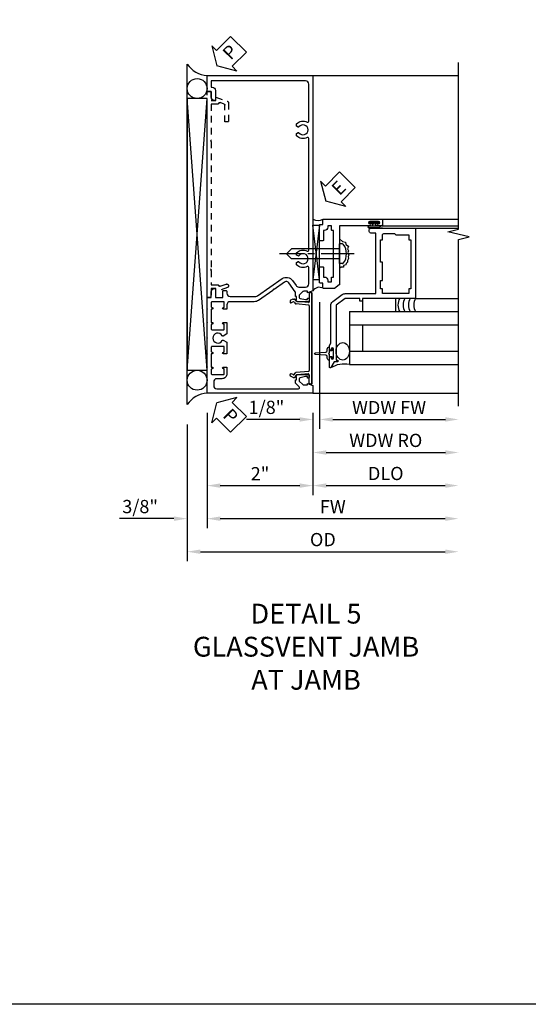
# Model space of a CAD drawing. Extents: x 0 to 100, y 0 to 65.
# Drawn here: x 46 to 56, y 0 to 19 of the extents above; entities that cross this region are included whole.
import ezdxf

# ---------------------------------------------------------------- set-up
doc = ezdxf.new("R2010")
doc.units = 0
doc.header["$LTSCALE"] = 0.5
doc.header["$MEASUREMENT"] = 0
doc.linetypes.add('CENTER', pattern=[2, 1.25, -0.25, 0.25, -0.25])
doc.linetypes.add('HIDDEN', pattern=[0.375, 0.25, -0.125])
doc.layers.get('0').update_dxf_attribs({"color": 4, "linetype": 'CONTINUOUS'})
for name, color, linetype in [('CENTER', 1, 'CENTER'), ('DIME', 2, 'CONTINUOUS'), ('FORMAT', 7, 'CONTINUOUS'), ('HIDDEN', 3, 'HIDDEN'), ('TEXT', 3, 'CONTINUOUS')]:
    doc.layers.add(name, color=color, linetype=linetype)
doc.styles.get("Standard").update_dxf_attribs({"font": 'arial.ttf'})
doc.dimstyles.new('EXT_ON-OFF', dxfattribs={"dimscale": 2, "dimtxt": 0.125, "dimasz": 0.125, "dimexe": 0.09, "dimexo": 0.1875, "dimgap": 0.05, "dimtad": 3, "dimdec": 5, "dimzin": 3, "dimdsep": 46, "dimlunit": 5, "dimtxsty": 'Standard', "dimcen": 0, "dimse2": 1, "dimazin": 0, "dimtfac": 1, "dimtdec": 4, "dimtofl": 0, "dimtmove": 0, "dimatfit": 0, "dimfxl": 1, "dimfrac": 2, "dimtolj": 1, "dimtzin": 3, "dimarcsym": 0})
doc.dimstyles.new('EXT_ON-ON', dxfattribs={"dimscale": 2, "dimtxt": 0.125, "dimasz": 0.125, "dimexe": 0.09, "dimexo": 0.1875, "dimgap": 0.05, "dimtad": 3, "dimdec": 5, "dimzin": 3, "dimdsep": 46, "dimlunit": 5, "dimtxsty": 'Standard', "dimcen": 0, "dimazin": 0, "dimtfac": 1, "dimtdec": 4, "dimtofl": 0, "dimtmove": 0, "dimatfit": 0, "dimfxl": 1, "dimfrac": 2, "dimtolj": 1, "dimtzin": 3, "dimarcsym": 0})

# ---------------------------------------------------------------- blocks, each defined once
blk = doc.blocks.new('B601VG026')
blk.add_lwpolyline([(0.935, 4.438), (0.92, 4.423), (0.92, 2.015), (0.935, 2.001), (0.92, 1.986), (0.92, 1.716), (0.799, 1.716, 0.338704), (0.78, 1.701, -0.439208), (0.754, 1.688), (0.641, 1.729, 1), (0.617, 1.663), (0.834, 1.584), (0.834, 1.646), (0.92, 1.646), (0.92, 1.476), (1, 1.476), (1, 5.372), (0.92, 5.372), (0.92, 5.202), (0.834, 5.202), (0.834, 5.264), (0.617, 5.185, 0.315299), (0.594, 5.152), (0.594, 4.794), (0.664, 4.794), (0.664, 5.114, -0.315299), (0.677, 5.132), (0.754, 5.16, -0.439208), (0.78, 5.147, 0.338704), (0.799, 5.132), (0.92, 5.132), (0.92, 4.453)], format="xyb", close=True)
blk = doc.blocks.new('B469407')
for p, q in [((0.567, 0.189), (0.567, 0.17)), ((0.623, 0.225), (0.576, 0.203)), ((0.629, 0.226), (0.651, 0.226)), ((0.663, 0.221), (0.694, 0.184)), ((0.963, 0.356), (0.929, 0.345)), ((0.929, 0.345), (0.929, 0.175)), ((0.965, 0.352), (0.931, 0.34)), ((0.971, 0.347), (0.971, -1.375)), ((0.976, 0.347), (0.976, -1.375)), ((0.626, 0.174), (0.589, 0.157)), ((0.644, 0.17), (0.67, 0.139)), ((0.916, 0.113), (0.68, 0.134)), ((0.913, 0.16), (0.704, 0.179)), ((0.929, 0.098), (0.929, -1.126)), ((0.567, -1.217), (0.567, -1.198)), ((0.623, -1.253), (0.576, -1.231)), ((0.626, -1.202), (0.589, -1.185)), ((0.629, -1.254), (0.651, -1.254)), ((0.644, -1.198), (0.67, -1.167)), ((0.663, -1.249), (0.694, -1.212)), ((0.916, -1.141), (0.68, -1.162)), ((0.913, -1.188), (0.704, -1.207)), ((0.929, -1.373), (0.929, -1.203)), ((0.963, -1.384), (0.929, -1.373)), ((0.965, -1.38), (0.931, -1.368))]:
    blk.add_line(p, q)
for centre, radius, start, end in [((0.582, 0.189), 0.015, 115, 180), ((0.629, 0.211), 0.015, 90, 115), ((0.651, 0.211), 0.015, 40, 90), ((0.966, 0.347), 0.01, 0, 109), ((0.966, 0.347), 0.005, 0, 109), ((0.582, 0.17), 0.015, 180, 295), ((0.632, 0.161), 0.015, 40, 115), ((0.682, 0.149), 0.015, 220, 265), ((0.705, 0.194), 0.015, 220, 265), ((0.914, 0.175), 0.015, 265, 0), ((0.914, 0.098), 0.015, 360, 85), ((0.582, -1.198), 0.015, 65, 180), ((0.582, -1.217), 0.015, 180, 245), ((0.629, -1.239), 0.015, 245, 270), ((0.632, -1.189), 0.015, 245, 320), ((0.651, -1.239), 0.015, 270, 320), ((0.682, -1.177), 0.015, 95, 140), ((0.705, -1.222), 0.015, 95, 140), ((0.914, -1.203), 0.015, 360, 95), ((0.914, -1.126), 0.015, 275, 0), ((0.966, -1.375), 0.01, 251, 0), ((0.966, -1.375), 0.005, 251, 0)]:
    blk.add_arc(centre, radius, start, end)
blk = doc.blocks.new('PSEAL2')
at = {"layer": 'TEXT', "color": 7}
for p, q in [((0.196, 0.338), (0, 0)), ((0.196, 0.21), (0.196, 0.338)), ((0.575, 0.21), (0.196, 0.21)), ((0.575, 0.21), (0.575, -0.21)), ((0.196, -0.338), (0, 0)), ((0.196, -0.21), (0.196, -0.338)), ((0.575, -0.21), (0.196, -0.21))]:
    blk.add_line(p, q, dxfattribs=at)
at = {"layer": 'TEXT', "color": 3}
blk.add_text('P', height=0.25, dxfattribs=at).set_placement((0.247, -0.116))
blk = doc.blocks.new('*D83')
at = {"layer": 'DIME', "color": 0, "lineweight": -2, "transparency": 16777216}
for p, q in [((49.77, 11.181), (49.77, 9.626)), ((51.77, 11.181), (51.77, 9.626)), ((50.02, 9.806), (51.52, 9.806))]:
    blk.add_line(p, q, dxfattribs=at)
at = {"layer": 'DIME', "color": 0, "transparency": 16777216}
for points in [[(50.02, 9.848), (50.02, 9.764), (49.77, 9.806)], [(51.52, 9.848), (51.52, 9.764), (51.77, 9.806)]]:
    blk.add_solid(points, dxfattribs=at)
at = {"layer": 'DIME', "color": 0, "transparency": 16777216, "insert": (50.77, 10.031), "char_height": 0.25, "attachment_point": 5}
blk.add_mtext('\\A1;2"', dxfattribs=at)
blk = doc.blocks.new('*D84')
at = {"layer": 'DIME', "color": 0, "lineweight": -2, "transparency": 16777216}
for p, q in [((49.77, 11.181), (49.77, 9.001)), ((50.02, 9.181), (54.269, 9.181))]:
    blk.add_line(p, q, dxfattribs=at)
at = {"layer": 'DIME', "color": 0, "transparency": 16777216}
for points in [[(50.02, 9.223), (50.02, 9.139), (49.77, 9.181)], [(54.269, 9.223), (54.269, 9.139), (54.519, 9.181)]]:
    blk.add_solid(points, dxfattribs=at)
at = {"layer": 'DIME', "color": 0, "transparency": 16777216, "insert": (52.144, 9.406), "char_height": 0.25, "attachment_point": 5}
blk.add_mtext('\\A1;FW  ', dxfattribs=at)
blk = doc.blocks.new('*D85')
at = {"layer": 'DIME', "color": 0, "lineweight": -2, "transparency": 16777216}
for p, q in [((49.395, 10.962), (49.395, 8.376)), ((49.645, 8.556), (54.269, 8.556))]:
    blk.add_line(p, q, dxfattribs=at)
at = {"layer": 'DIME', "color": 0, "transparency": 16777216}
for points in [[(49.645, 8.598), (49.645, 8.514), (49.395, 8.556)], [(54.269, 8.598), (54.269, 8.514), (54.519, 8.556)]]:
    blk.add_solid(points, dxfattribs=at)
at = {"layer": 'DIME', "color": 0, "transparency": 16777216, "insert": (51.957, 8.785), "char_height": 0.25, "attachment_point": 5}
blk.add_mtext('\\A1;OD  ', dxfattribs=at)
blk = doc.blocks.new('*D86')
at = {"layer": 'DIME', "color": 0, "lineweight": -2, "transparency": 16777216}
for p, q in [((49.77, 11.181), (49.77, 9.001)), ((49.395, 10.962), (49.395, 9.001)), ((49.145, 9.181), (48.117, 9.181)), ((50.02, 9.181), (50.27, 9.181))]:
    blk.add_line(p, q, dxfattribs=at)
at = {"layer": 'DIME', "color": 0, "transparency": 16777216}
for points in [[(49.145, 9.223), (49.145, 9.139), (49.395, 9.181)], [(50.02, 9.223), (50.02, 9.139), (49.77, 9.181)]]:
    blk.add_solid(points, dxfattribs=at)
at = {"layer": 'DIME', "color": 0, "transparency": 16777216, "insert": (48.506, 9.41), "char_height": 0.25, "attachment_point": 5}
blk.add_mtext('\\A1;3/8"', dxfattribs=at)
blk = doc.blocks.new('*D87')
at = {"layer": 'DIME', "color": 0, "lineweight": -2, "transparency": 16777216}
for p, q in [((51.77, 11.181), (51.77, 9.626)), ((52.02, 9.806), (54.269, 9.806))]:
    blk.add_line(p, q, dxfattribs=at)
at = {"layer": 'DIME', "color": 0, "transparency": 16777216}
for points in [[(52.02, 9.848), (52.02, 9.764), (51.77, 9.806)], [(54.269, 9.848), (54.269, 9.764), (54.519, 9.806)]]:
    blk.add_solid(points, dxfattribs=at)
at = {"layer": 'DIME', "color": 0, "transparency": 16777216, "insert": (53.144, 10.035), "char_height": 0.25, "attachment_point": 5}
blk.add_mtext('\\A1;DLO', dxfattribs=at)
blk = doc.blocks.new('B601VG001A')
blk.add_lwpolyline([(0.625, -0.173, 0.414214), (0.72, -0.268), (0.815, -0.268, -0.414214), (0.875, -0.328), (0.875, -0.398, -0.414214), (0.815, -0.458), (-0.726, -0.458, -0.668179), (-0.74, -0.424), (-0.669, -0.353), (-0.669, -0.288), (-0.691, -0.288), (-0.691, -0.226), (-0.669, -0.226, 0.414214), (-0.707, -0.188), (-0.909, -0.188, 0.414214), (-0.929, -0.208), (-0.929, -0.237, 0.414214), (-0.909, -0.257), (-0.897, -0.257), (-0.897, -0.228), (-0.859, -0.228), (-0.757, -0.25, -0.354119), (-0.741, -0.269), (-0.741, -0.312), (-0.808, -0.379, -0.198912), (-0.825, -0.386), (-0.897, -0.386), (-0.897, -0.357), (-1, -0.393), (-1, -0.538), (1, -0.538), (1, -0.057), (0.99, -0.047), (1, -0.037), (1, 0.193), (0.99, 0.203), (1, 0.213), (1, 0.49), (0.99, 0.5), (1, 0.51), (1, 0.787), (0.99, 0.797), (1, 0.807), (1, 1.037), (0.99, 1.047), (1, 1.057), (1, 1.268), (0.92, 1.268), (0.92, 1.376, 0.414214), (0.858, 1.438), (0.84, 1.438), (0.84, 1.268), (0.705, 1.268), (0.705, 1.38, 0.414214), (0.685, 1.4), (0.645, 1.4, 0.414214), (0.625, 1.38), (0.625, 1.348, -0.414214), (0.565, 1.288), (0.08, 1.288, -0.153915), (0.046, 1.299), (-0.417, 1.624, 0.414214), (-0.612, 1.589), (-0.681, 1.492, -0.244698), (-0.73, 1.466), (-0.86, 1.466, -0.414214), (-0.92, 1.526), (-0.92, 1.838, -0.568098), (-0.89, 1.855, 0.339754), (-0.692, 1.887), (-0.692, 1.931), (-0.721, 1.948, 0.386545), (-0.735, 1.945, -3.127286), (-0.735, 2.056, 0.386545), (-0.721, 2.053), (-0.692, 2.07), (-0.692, 2.114, 0.339754), (-0.89, 2.146, -0.568098), (-0.92, 2.163), (-0.92, 4.275, -0.568098), (-0.89, 4.293, 0.339754), (-0.692, 4.325), (-0.692, 4.369), (-0.721, 4.386, 0.386545), (-0.735, 4.383, -3.127286), (-0.735, 4.493, 0.386545), (-0.721, 4.49), (-0.692, 4.507), (-0.692, 4.551, 0.339754), (-0.89, 4.583, -0.568098), (-0.92, 4.601), (-0.92, 5.302, -0.414214), (-0.86, 5.362), (0.92, 5.362), (0.92, 5.244), (0.902, 5.244, 0.414214), (0.84, 5.182), (0.84, 4.994), (0.858, 4.994, 0.414214), (0.92, 5.056), (0.92, 5.164), (1, 5.164), (1, 5.462), (-1, 5.462), (-1, 1.393), (-0.897, 1.357), (-0.897, 1.386), (-0.825, 1.386, -0.198912), (-0.808, 1.379), (-0.741, 1.312), (-0.741, 1.269, -0.354119), (-0.757, 1.25), (-0.859, 1.228), (-0.897, 1.228), (-0.897, 1.257), (-0.909, 1.257, 0.414214), (-0.929, 1.237), (-0.929, 1.208, 0.414214), (-0.909, 1.188), (-0.707, 1.188, 0.414214), (-0.669, 1.226), (-0.691, 1.226), (-0.691, 1.288), (-0.669, 1.288), (-0.669, 1.363, -0.153915), (-0.665, 1.374), (-0.547, 1.543, -0.414214), (-0.463, 1.558), (-0.267, 1.42), (-0.246, 1.424), (-0.242, 1.403), (0.029, 1.214, 0.153915), (0.109, 1.188), (0.565, 1.188, -0.414214), (0.625, 1.128), (0.625, 1.047), (0.69, 1.047, 1), (0.69, 1.078), (0.69, 1.078, -0.414214), (0.675, 1.093), (0.675, 1.173, -0.414214), (0.69, 1.188), (0.905, 1.188, -0.414214), (0.92, 1.173), (0.92, 1.093, -0.414214), (0.905, 1.078), (0.904, 1.078, 1), (0.904, 1.047), (0.92, 1.047), (0.92, 0.797), (0.904, 0.797, 1), (0.904, 0.766), (0.905, 0.766, -0.414214), (0.92, 0.751), (0.92, 0.671, -0.414214), (0.905, 0.656), (0.69, 0.656, -0.414214), (0.675, 0.671), (0.675, 0.751, -0.414214), (0.69, 0.766), (0.69, 0.766, 1), (0.69, 0.797), (0.625, 0.797), (0.625, 0.579), (0.694, 0.54, 0.421864), (0.715, 0.545, -3.93644), (0.715, 0.455, 0.421864), (0.694, 0.46), (0.625, 0.421), (0.625, 0.203), (0.69, 0.203, 1), (0.69, 0.234), (0.69, 0.234, -0.414214), (0.675, 0.249), (0.675, 0.329, -0.414214), (0.69, 0.344), (0.905, 0.344, -0.414214), (0.92, 0.329), (0.92, 0.249, -0.414214), (0.905, 0.234), (0.904, 0.234, 1), (0.904, 0.203), (0.92, 0.203), (0.92, -0.047), (0.904, -0.047, 1), (0.904, -0.078), (0.905, -0.078, -0.414214), (0.92, -0.093), (0.92, -0.173, -0.414214), (0.905, -0.188), (0.69, -0.188, -0.414214), (0.675, -0.173), (0.675, -0.093, -0.414214), (0.69, -0.078), (0.69, -0.078, 1), (0.69, -0.047), (0.625, -0.047)], format="xyb", close=True)
blk = doc.blocks.new('*D19')
at = {"layer": 'DIME', "color": 0, "lineweight": -2, "transparency": 16777216}
for p, q in [((0.125, 2.928), (0.125, 0.532)), ((0, 0.836), (0, 0.532)), ((-0.25, 0.712), (-1.256, 0.712)), ((0.375, 0.712), (0.625, 0.712))]:
    blk.add_line(p, q, dxfattribs=at)
at = {"layer": 'DIME', "color": 0, "transparency": 16777216}
for points in [[(-0.25, 0.754), (-0.25, 0.67), (0, 0.712)], [(0.375, 0.754), (0.375, 0.67), (0.125, 0.712)]]:
    blk.add_solid(points, dxfattribs=at)
at = {"layer": 'DIME', "color": 0, "transparency": 16777216, "insert": (-0.878, 0.941), "char_height": 0.25, "attachment_point": 5}
blk.add_mtext('\\A1;1/8"', dxfattribs=at)
blk = doc.blocks.new('*D20')
at = {"layer": 'DIME', "color": 0, "lineweight": -2, "transparency": 16777216}
for p, q in [((0.125, 2.928), (0.125, 0.532)), ((0.375, 0.712), (2.5, 0.712))]:
    blk.add_line(p, q, dxfattribs=at)
at = {"layer": 'DIME', "color": 0, "transparency": 16777216}
for points in [[(0.375, 0.754), (0.375, 0.67), (0.125, 0.712)], [(2.5, 0.754), (2.5, 0.67), (2.75, 0.712)]]:
    blk.add_solid(points, dxfattribs=at)
at = {"layer": 'DIME', "color": 0, "transparency": 16777216, "insert": (1.437, 0.937), "char_height": 0.25, "attachment_point": 5}
blk.add_mtext('\\A1;WDW FW', dxfattribs=at)
blk = doc.blocks.new('*D21')
at = {"layer": 'DIME', "color": 0, "lineweight": -2, "transparency": 16777216}
for p, q in [((0, 0.837), (0, -0.093)), ((0.25, 0.087), (2.5, 0.087))]:
    blk.add_line(p, q, dxfattribs=at)
at = {"layer": 'DIME', "color": 0, "transparency": 16777216}
for points in [[(0.25, 0.129), (0.25, 0.045), (0, 0.087)], [(2.5, 0.129), (2.5, 0.045), (2.75, 0.087)]]:
    blk.add_solid(points, dxfattribs=at)
at = {"layer": 'DIME', "color": 0, "transparency": 16777216, "insert": (1.375, 0.316), "char_height": 0.25, "attachment_point": 5}
blk.add_mtext('\\A1;WDW RO', dxfattribs=at)
blk = doc.blocks.new('ESEAL2')
at = {"layer": 'TEXT', "color": 7}
for p, q in [((0.196, 0.338), (0, 0)), ((0.196, 0.21), (0.196, 0.338)), ((0.575, 0.21), (0.196, 0.21)), ((0.575, 0.21), (0.575, -0.21)), ((0.196, -0.338), (0, 0)), ((0.575, -0.21), (0.196, -0.21)), ((0.196, -0.21), (0.196, -0.338))]:
    blk.add_line(p, q, dxfattribs=at)
at = {"layer": 'TEXT', "color": 3}
blk.add_text('E', height=0.25, dxfattribs=at).set_placement((0.247, -0.116))
blk = doc.blocks.new('B028598')
for p, q in [((-0.057, 0.186), (0, 0.186)), ((0, 0.186), (0, -0.186)), ((0, 0.095), (0.905, 0.095)), ((1, 0), (0.905, 0.095)), ((0, -0.095), (0.905, -0.095)), ((1, 0), (0.905, -0.095)), ((-0.057, -0.186), (0, -0.186))]:
    blk.add_line(p, q)
for centre, radius, start, end in [((-0.057, 0.166), 0.02, 89.9999, 142.7021), ((0.162, 0), 0.295, 142.702, 217.298), ((-0.057, -0.166), 0.02, 217.2977, 270)]:
    blk.add_arc(centre, radius, start, end)
at = {"layer": 'CENTER'}
blk.add_line((-0.279, 0), (1.135, 0), dxfattribs=at)
blk = doc.blocks.new('B469013')
for points in [[(1.25, -1.25), (1.25, -0.25), (1.2, -0.25), (1.2, -0.2), (1.25, -0.2), (1.25, 0.08), (1.124, 0.25), (0.081, 0.25), (0.081, 0.219), (0.05, 0.219), (0.05, 0.284), (-0.056, 0.347, -0.767327), (-0.048, 0.375), (0.128, 0.375, -1), (0.128, 0.343), (0.122, 0.343, 1), (0.122, 0.299), (0.291, 0.299, 1), (0.291, 0.343), (0.285, 0.343, -1), (0.285, 0.375), (0.362, 0.375), (0.405, 0.35), (1.116, 0.35, -0.237409), (1.189, 0.314), (1.322, 0.134, -0.160975), (1.34, 0.08), (1.34, -0.5), (2.485, -0.5), (2.485, -0.405, -0.414214), (2.515, -0.375), (2.545, -0.375, -0.414214), (2.575, -0.405), (2.575, -1.25)], [(2.45, -1.125), (2.36, -1.125), (2.36, -1.16), (1.43, -1.16), (1.43, -1.125), (1.34, -1.125), (1.34, -0.625), (1.43, -0.625), (1.43, -0.59), (1.587, -0.59), (1.587, -0.625), (1.937, -0.625), (1.937, -0.59), (2.36, -0.59), (2.36, -0.625), (2.45, -0.625, -0.414214), (2.475, -0.65), (2.475, -0.85, -0.414214), (2.45, -0.875), (2.45, -0.875)]]:
    blk.add_lwpolyline(points, format="xyb", close=True)
blk = doc.blocks.new('B469002')
blk.add_lwpolyline([(2.362, 0.187), (2.104, 0.187), (2.094, 0.197), (2.084, 0.187), (1.516, 0.187, -0.237409), (1.504, 0.193), (1.44, 0.279, -0.160975), (1.438, 0.288), (1.438, 0.485, -0.414214), (1.453, 0.5), (1.538, 0.5), (1.538, 0.548, -0.414214), (1.553, 0.563), (1.834, 0.563, -0.414214), (1.849, 0.548), (1.849, 0.503, -0.414214), (1.834, 0.488), (1.653, 0.488), (1.653, 0.469, -0.414214), (1.593, 0.409), (1.563, 0.409), (1.563, 0.339), (1.638, 0.339, -0.414214), (1.653, 0.324), (1.653, 0.297), (2.535, 0.297), (2.535, 0.324, -0.414214), (2.55, 0.339), (2.625, 0.339), (2.625, 0.409), (2.595, 0.409, -0.414214), (2.535, 0.469), (2.535, 0.488), (2.353, 0.488, -0.414214), (2.338, 0.503), (2.338, 0.548, -0.414214), (2.353, 0.563), (2.635, 0.563, -0.414214), (2.65, 0.548), (2.65, 0.5), (2.735, 0.5, -0.414214), (2.75, 0.485), (2.75, -0.61, -0.414214), (2.735, -0.625), (2.64, -0.625, -0.414214), (2.625, -0.61), (2.625, -0.547, -1), (2.657, -0.547), (2.657, -0.553, 1), (2.701, -0.553), (2.701, -0.384, 1), (2.657, -0.384), (2.657, -0.39, -1), (2.625, -0.39), (2.625, 0.187)], format="xyb", close=True)
blk = doc.blocks.new('S469VJ02')
for p, q in [((1.2975, 4.500004), (2.749536, 4.500004)), ((-0.0005, 4.383295), (0.1245, 4.383295)), ((0.1245, 4.383295), (-0.0005, 3.351833)), ((0.1245, 3.351833), (-0.0005, 4.383295)), ((0.1245, 3.351833), (0.1245, 4.383295)), ((1.250536, 4.325004), (1.062536, 4.325004)), ((1.063536, 4.375004), (1.127036, 4.375004)), ((1.250536, 4.368004), (1.063536, 4.368004)), ((1.250536, 4.332004), (1.063536, 4.332004)), ((1.063536, 4.325004), (1.244571, 4.325004)), ((1.127036, 4.416409), (1.127036, 4.375004)), ((1.187036, 4.375004), (1.187036, 4.416409)), ((1.250536, 4.375004), (1.187036, 4.375004)), ((1.313536, 4.325), (1.235536, 4.325)), ((1.2975, 4.375004), (2.749536, 4.375004)), ((1.937428, 4.325004), (2.7495, 4.325004)), ((0.1245, 3.351833), (-0.0005, 3.351833)), ((1.937464, 3.000004), (2.749536, 3.000004)), ((0.687536, 2.75), (2.749536, 2.75)), ((0.687536, 2.75), (0.687536, 1.75)), ((0.687536, 2.5), (2.749536, 2.5)), ((0.937536, 2.5), (0.937536, 2)), ((0.687536, 2), (2.749536, 2)), ((0.687536, 1.75), (2.749536, 1.75))]:
    blk.add_line(p, q)
for points in [[(1.250786, 4.416409), (1.187036, 4.416409), (1.172036, 4.416409), (1.157036, 4.401409), (1.142036, 4.416409), (1.127036, 4.416409), (1.063286, 4.416409), (1.063286, 4.444409), (1.250786, 4.444409)], [(0.937536, 2.75), (1.562536, 2.75), (1.562536, 3), (0.937536, 3)], [(0.308461, 1.9715), (0.293461, 1.9565), (0.308461, 1.9415), (0.308461, 1.90366), (0.358461, 1.90366), (0.358461, 1.86275), (0.386461, 1.86275), (0.386461, 2.05025), (0.358461, 2.05025), (0.358461, 2.00934), (0.308461, 2.00934)]]:
    blk.add_lwpolyline(points, close=True)
blk.add_lwpolyline([(0.5005, 4.125045), (0.555755, 4.073266), (0.612986, 4.061811), (0.61871, 4.021719), (0.670218, 3.987354), (0.653049, 3.935807), (0.670218, 3.901442), (0.658772, 3.867077), (0.675942, 3.81553), (0.664495, 3.79262), (0.670218, 3.752528), (0.653049, 3.718164), (0.653049, 3.683799), (0.624433, 3.660889), (0.61871, 3.637979), (0.578647, 3.620797), (0.578647, 3.592159), (0.532862, 3.592159), (0.5005, 3.562752)])
blk.add_lwpolyline([(0.308497, 1.90366), (0.308497, 1.8315, -0.414213562), (0.268497, 1.8715), (0.268497, 1.901084, 0.397241247), (0.244954, 1.926041), (0.045645, 1.941524, -0.94470647), (0.045645, 1.971476), (0.244954, 1.986959, 0.397241247), (0.268497, 2.011916), (0.268497, 2.0415, -0.414213562), (0.308497, 2.0815), (0.308497, 2.00934)], format="xyb")
for centre, radius, start, end in [((0.095679, 4.664378), 0.194249, 240.3216532, 299.6783468), ((1.063536, 4.350004), 0.025, 90, 270), ((1.063536, 4.350004), 0.018, 90, 270), ((1.250536, 4.350004), 0.025, 270, 90), ((1.250536, 4.350004), 0.018, 270, 90), ((0.121669, 3.064541), 0.145448, 61.1468959, 147.1349351), ((1.854284, 2.875065), 0.250241, 150.0478045, 209.9852199), ((1.954284, 2.875065), 0.250241, 150.0478045, 209.9852199), ((2.054284, 2.875065), 0.250241, 150.0478045, 209.9852199), ((2.154284, 2.875065), 0.250241, 150.0478045, 209.9852199), ((0.592154, 1.253139), 0.505933, 79.1330961, 120.7508739)]:
    blk.add_arc(centre, radius, start, end)
blk.add_ellipse((0.5625, 2), major_axis=(0, 0.165681), ratio=0.754679449)
for name, p, rotation in [('B469002', (0.687536, 1.75032), 90), ('B469013', (0.6875, 1.75032), 90), ('B028598', (0.5005, 3.843932), 180)]:
    blk.add_blockref(name, p, dxfattribs=dict(rotation=rotation))
at = {"layer": 'TEXT', "rotation": 44.99999999999999}
blk.add_blockref('ESEAL2', (0.244914, 4.837296), dxfattribs=at)
at = {"layer": 'DIME'}
dim = blk.add_linear_dim(base=(-0.0005, 0.711874), p1=(0.1245, 3.30286), p2=(-0.0005, 1.211374), dimstyle='EXT_ON-ON', override={"dimpost": '"'}, dxfattribs=at)
dim.commit()
dim.dimension.update_dxf_attribs({"geometry": '*D19', "text_midpoint": (-0.878041, 0.941138)})
for base, p1, text, picture, middle in [((2.749536, 0.711874), (0.1245, 3.30286), 'WDW FW', '*D20', (1.437018, 0.936959)), ((2.749536, 0.086874), (0.000036, 1.211874), 'WDW RO', '*D21', (1.374786, 0.316223))]:
    dim = blk.add_linear_dim(base=base, p1=p1, p2=(2.749536, 1.75), text=text, dimstyle='EXT_ON-OFF', override={"dimpost": '"'}, dxfattribs=at)
    dim.commit()
    dim.dimension.update_dxf_attribs({"geometry": picture, "text_midpoint": middle})

msp = doc.modelspace()

# ---------------------------------------------------------------- linework, layer by layer
for p, q in [((49.394961, 11.337169), (49.394961, 17.774665)), ((51.769961, 17.555917), (54.518997, 17.555917)), ((49.394961, 11.985341), (49.769961, 17.124181)), ((49.769961, 11.985341), (49.394961, 17.124181)), ((51.769961, 11.555917), (54.518997, 11.555917))]:
    msp.add_line(p, q)
msp.add_lwpolyline([(54.518997, 11.305915), (54.518997, 14.455907), (54.718977, 14.505927), (54.318997, 14.605907), (54.518997, 14.655907), (54.518997, 17.805917)])
msp.add_lwpolyline([(49.394961, 11.985341), (49.769961, 11.985341), (49.769961, 17.124181), (49.394961, 17.124181)], close=True)
for centre in [(49.582836, 17.311681), (49.582836, 11.797841)]:
    msp.add_circle(centre, 0.1875)
for centre, start, end in [((49.804701, 18.046277), 213.5399019, 265.9475967), ((49.804701, 11.065557), 94.0524033, 146.4600981)]:
    msp.add_arc(centre, 0.491589, start, end)
at = {"layer": 'FORMAT'}
msp.add_lwpolyline([(100.182508, 0), (0, 0), (0, 65.115059)], dxfattribs=at)

# ---------------------------------------------------------------- block references
for p, rotation in [((49.957461, 17.743417), 44.99999999999999), ((49.957461, 11.368417), 315.0000000000003)]:
    msp.add_blockref('PSEAL2', p, dxfattribs=dict(rotation=rotation))
at = {"xscale": -1}
msp.add_blockref('B601VG001A', (50.769961, 12.093917), dxfattribs=at)
for name, p in [('S469VJ02', (51.769461, 10.344379)), ('B469407', (50.769961, 13.105551))]:
    msp.add_blockref(name, p)
at = {"layer": 'HIDDEN', "xscale": -1}
msp.add_blockref('B601VG026', (50.769961, 11.885917), dxfattribs=at)

# ---------------------------------------------------------------- texts
at = {"layer": 'TEXT', "insert": (51.639149, 7.572644), "char_height": 0.375, "width": 11.23628128, "attachment_point": 2}
msp.add_mtext('DETAIL 5\\PGLASSVENT JAMB\\PAT JAMB\\P ', dxfattribs=at)

# ---------------------------------------------------------------- dimensions: what is measured, and where the dimension line sits
at = {"layer": 'DIME'}
for base, p2, picture, middle in [((49.394961, 9.180917), (49.394961, 11.337169), '*D86', (48.505739, 9.410266)), ((51.769961, 9.805917), (51.769961, 11.555917), '*D83', (50.769961, 10.031429))]:
    dim = msp.add_linear_dim(base=base, p1=(49.769961, 11.555917), p2=p2, dimstyle='EXT_ON-ON', override={"dimpost": '"'}, dxfattribs=at)
    dim.commit()
    dim.dimension.update_dxf_attribs({"geometry": picture, "text_midpoint": middle})
for base, p1, text, picture, middle in [((54.518997, 8.555917), (49.394961, 11.337169), 'OD  ', '*D85', (51.956979, 8.785266)), ((54.518997, 9.180917), (49.769961, 11.555917), 'FW  ', '*D84', (52.144479, 9.405917)), ((54.518997, 9.805917), (51.769961, 11.555917), 'DLO', '*D87', (53.144479, 10.035266))]:
    dim = msp.add_linear_dim(base=base, p1=p1, p2=(54.518997, 11.555917), text=text, dimstyle='EXT_ON-OFF', override={"dimpost": '"'}, dxfattribs=at)
    dim.commit()
    dim.dimension.update_dxf_attribs({"geometry": picture, "text_midpoint": middle})

doc.saveas('drawing.dxf')
